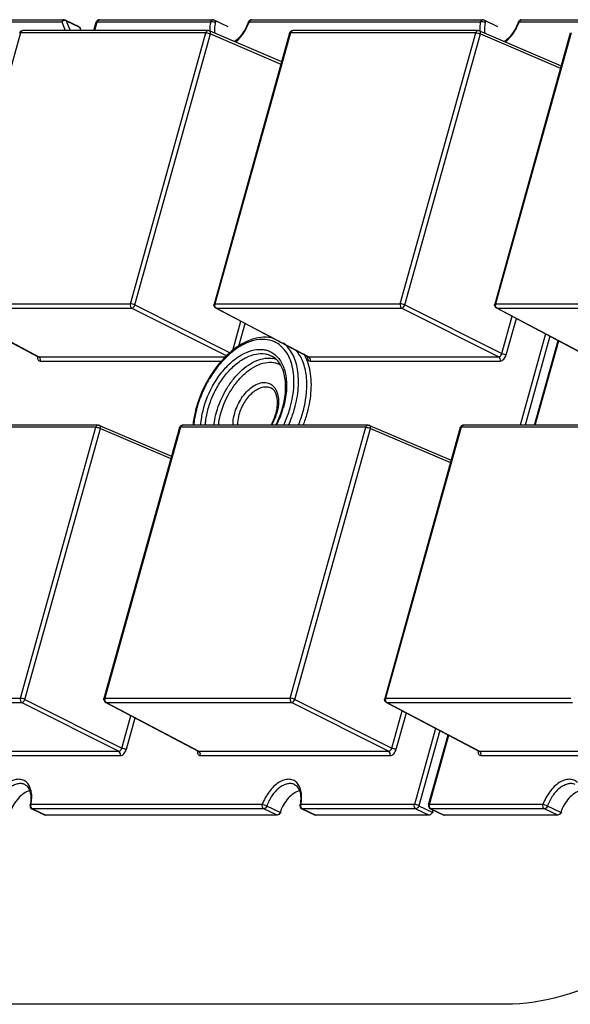
# Model space of a CAD drawing. Units: inches. Extents: x 3325 to 4956, y 2505 to 3468.
# Drawn here: x 3637 to 3670, y 2810 to 2868 of the extents above; entities that cross this region are included whole.
import ezdxf

# ---------------------------------------------------------------- set-up
doc = ezdxf.new("R2010")
doc.units = ezdxf.units.IN

msp = doc.modelspace()

# ---------------------------------------------------------------- linework, layer by layer
at = {"color": 7, "linetype": 'Continuous'}
for p, q in [((3634.077, 2868.21), (3639.623, 2868.21)), ((3634.221, 2868.342), (3639.767, 2868.342)), ((3639.623, 2868.21), (3639.833, 2867.692)), ((3639.853, 2868.322), (3640.645, 2867.946)), ((3639.895, 2868.275), (3640.687, 2867.898)), ((3639.895, 2868.275), (3640.131, 2867.692)), ((3640.687, 2867.898), (3640.771, 2867.692)), ((3641.545, 2867.692), (3641.685, 2868.195)), ((3641.589, 2867.692), (3641.734, 2868.21)), ((3641.734, 2868.21), (3648.49, 2868.21)), ((3641.878, 2868.342), (3648.634, 2868.342)), ((3648.634, 2868.342), (3648.634, 2868.342)), ((3648.72, 2868.322), (3649.512, 2867.946)), ((3650.79, 2868.21), (3664.56, 2868.21)), ((3650.934, 2868.342), (3664.704, 2868.342)), ((3664.704, 2868.342), (3664.704, 2868.342)), ((3664.79, 2868.322), (3665.581, 2867.946)), ((3666.859, 2868.21), (3672.406, 2868.21)), ((3667.003, 2868.342), (3672.55, 2868.342)), ((3637.172, 2867.561), (3632.672, 2851.421)), ((3648.213, 2867.561), (3637.172, 2867.561)), ((3648.357, 2867.692), (3637.316, 2867.692)), ((3643.713, 2851.421), (3648.213, 2867.561)), ((3643.981, 2851.354), (3648.481, 2867.494)), ((3648.435, 2867.676), (3652.72, 2865.847)), ((3648.481, 2867.494), (3652.679, 2865.702)), ((3653.193, 2867.546), (3648.693, 2851.406)), ((3653.242, 2867.561), (3648.742, 2851.421)), ((3664.282, 2867.561), (3653.242, 2867.561)), ((3664.426, 2867.692), (3653.386, 2867.692)), ((3659.782, 2851.421), (3664.282, 2867.561)), ((3660.051, 2851.354), (3664.551, 2867.494)), ((3664.505, 2867.676), (3669.364, 2865.602)), ((3664.551, 2867.494), (3669.323, 2865.457)), ((3669.906, 2867.546), (3665.406, 2851.406)), ((3669.955, 2867.561), (3665.455, 2851.421)), ((3669.906, 2867.546), (3669.906, 2867.546)), ((3632.672, 2851.421), (3643.713, 2851.421)), ((3632.723, 2851.175), (3638.232, 2848.274)), ((3632.76, 2851.166), (3643.8, 2851.166)), ((3632.76, 2851.166), (3638.267, 2848.266)), ((3643.8, 2851.166), (3649.449, 2848.328)), ((3643.981, 2851.354), (3649.652, 2848.505)), ((3648.742, 2851.421), (3659.782, 2851.421)), ((3648.793, 2851.175), (3648.83, 2851.166)), ((3648.793, 2851.175), (3654.302, 2848.274)), ((3648.83, 2851.166), (3659.87, 2851.166)), ((3648.83, 2851.166), (3654.337, 2848.266)), ((3659.87, 2851.166), (3665.643, 2848.266)), ((3660.051, 2851.354), (3665.824, 2848.454)), ((3665.455, 2851.421), (3676.495, 2851.421)), ((3665.505, 2851.175), (3671.014, 2848.274)), ((3665.506, 2851.175), (3665.542, 2851.166)), ((3665.542, 2851.166), (3676.583, 2851.166)), ((3665.542, 2851.166), (3671.049, 2848.266)), ((3649.807, 2848.641), (3650.293, 2850.385)), ((3665.824, 2848.454), (3666.445, 2850.68)), ((3666.093, 2848.387), (3666.696, 2850.548)), ((3650.165, 2848.895), (3650.544, 2850.253)), ((3668.436, 2849.632), (3666.921, 2844.2)), ((3668.69, 2849.498), (3667.213, 2844.2)), ((3667.777, 2844.2), (3669.182, 2849.239)), ((3667.821, 2844.2), (3669.221, 2849.219)), ((3638.232, 2848.274), (3638.267, 2848.266)), ((3638.267, 2848.266), (3649.378, 2848.266)), ((3638.355, 2848.012), (3649.151, 2848.012)), ((3654.302, 2848.274), (3654.337, 2848.266)), ((3654.337, 2848.266), (3665.643, 2848.266)), ((3654.425, 2848.012), (3665.731, 2848.012)), ((3641.663, 2844.068), (3630.622, 2844.068)), ((3641.807, 2844.2), (3630.766, 2844.2)), ((3637.163, 2827.928), (3641.663, 2844.068)), ((3637.431, 2827.862), (3641.931, 2844.002)), ((3641.885, 2844.184), (3646.17, 2842.355)), ((3641.931, 2844.002), (3646.129, 2842.21)), ((3646.643, 2844.054), (3642.143, 2827.914)), ((3646.692, 2844.068), (3642.192, 2827.928)), ((3657.732, 2844.068), (3646.692, 2844.068)), ((3657.876, 2844.2), (3646.836, 2844.2)), ((3653.232, 2827.928), (3657.732, 2844.068)), ((3653.501, 2827.862), (3658.001, 2844.002)), ((3657.955, 2844.184), (3662.814, 2842.109)), ((3658.001, 2844.002), (3662.773, 2841.964)), ((3663.356, 2844.054), (3658.856, 2827.914)), ((3663.405, 2844.068), (3658.904, 2827.928)), ((3674.445, 2844.068), (3663.405, 2844.068)), ((3674.589, 2844.2), (3663.549, 2844.2)), ((3626.122, 2827.928), (3637.163, 2827.928)), ((3626.21, 2827.674), (3637.25, 2827.674)), ((3637.25, 2827.674), (3643.024, 2824.774)), ((3637.431, 2827.862), (3643.205, 2824.962)), ((3642.192, 2827.928), (3653.232, 2827.928)), ((3642.243, 2827.683), (3642.28, 2827.674)), ((3642.243, 2827.683), (3647.752, 2824.782)), ((3642.28, 2827.674), (3653.32, 2827.674)), ((3642.28, 2827.674), (3647.787, 2824.774)), ((3653.32, 2827.674), (3659.093, 2824.774)), ((3653.501, 2827.862), (3659.274, 2824.962)), ((3658.904, 2827.928), (3669.945, 2827.928)), ((3658.955, 2827.683), (3658.992, 2827.674)), ((3658.955, 2827.683), (3664.464, 2824.782)), ((3658.992, 2827.674), (3670.033, 2827.674)), ((3658.992, 2827.674), (3664.499, 2824.774)), ((3643.205, 2824.962), (3643.743, 2826.893)), ((3659.274, 2824.962), (3659.895, 2827.188)), ((3659.543, 2824.895), (3660.146, 2827.056)), ((3643.473, 2824.895), (3643.994, 2826.761)), ((3661.886, 2826.14), (3660.621, 2821.601)), ((3662.14, 2826.006), (3660.893, 2821.533)), ((3661.472, 2821.587), (3662.632, 2825.747)), ((3661.52, 2821.601), (3662.671, 2825.726)), ((3631.717, 2824.774), (3643.024, 2824.774)), ((3631.805, 2824.519), (3643.111, 2824.519)), ((3647.752, 2824.782), (3647.787, 2824.774)), ((3647.787, 2824.774), (3659.093, 2824.774)), ((3647.875, 2824.519), (3659.181, 2824.519)), ((3664.464, 2824.782), (3664.499, 2824.774)), ((3664.499, 2824.774), (3675.806, 2824.774)), ((3664.587, 2824.519), (3675.894, 2824.519)), ((3651.564, 2821.601), (3637.794, 2821.601)), ((3660.621, 2821.601), (3653.864, 2821.601)), ((3668.277, 2821.601), (3661.52, 2821.601)), ((3637.886, 2821.345), (3637.853, 2821.352)), ((3637.853, 2821.352), (3638.644, 2820.976)), ((3651.656, 2821.345), (3637.886, 2821.345)), ((3637.886, 2821.345), (3638.678, 2820.969)), ((3652.448, 2820.969), (3651.656, 2821.345)), ((3652.622, 2821.136), (3651.83, 2821.512)), ((3653.956, 2821.345), (3653.922, 2821.352)), ((3653.922, 2821.352), (3654.714, 2820.976)), ((3660.712, 2821.345), (3653.956, 2821.345)), ((3653.956, 2821.345), (3654.748, 2820.969)), ((3660.712, 2821.345), (3661.504, 2820.969)), ((3660.893, 2821.533), (3661.685, 2821.157)), ((3661.612, 2821.345), (3661.579, 2821.352)), ((3661.579, 2821.352), (3662.37, 2820.976)), ((3668.368, 2821.345), (3661.612, 2821.345)), ((3661.612, 2821.345), (3662.404, 2820.969)), ((3661.721, 2821.285), (3661.685, 2821.157)), ((3669.16, 2820.969), (3668.368, 2821.345)), ((3669.335, 2821.136), (3668.543, 2821.512)), ((3652.448, 2820.969), (3638.678, 2820.969)), ((3661.504, 2820.969), (3654.748, 2820.969)), ((3669.16, 2820.969), (3662.404, 2820.969)), ((3666.035, 2809.706), (3408.921, 2809.706))]:
    msp.add_line(p, q, dxfattribs=at)
for points in [[(3638.232, 2848.274), (3638.237, 2848.271), (3638.246, 2848.263)], [(3654.302, 2848.274), (3654.306, 2848.271), (3654.315, 2848.263)], [(3647.752, 2824.782), (3647.756, 2824.779), (3647.765, 2824.771)], [(3664.464, 2824.782), (3664.469, 2824.779), (3664.478, 2824.771)]]:
    msp.add_lwpolyline(points, dxfattribs=at)
for centre, radius, start, end in [((3648.079, 2869.173), 2.877, 340.05758, 340.43992), ((3664.149, 2869.173), 2.877, 340.05758, 340.43992), ((3637.315, 2867.493), 0.198, 160.03388, 164.50987), ((3637.316, 2867.492), 0.2, 89.76199, 159.94491), ((3637.316, 2867.575), 0.117, 89.90795, 98.21605), ((3653.386, 2867.492), 0.2, 89.98711, 142.50357), ((3648.886, 2851.352), 0.2, 199.94373, 242.32843), ((3648.993, 2851.352), 0.26, 169.15687, 181.60466), ((3648.978, 2851.355), 0.245, 164.44692, 169.14524), ((3665.598, 2851.352), 0.2, 199.94373, 242.32843), ((3665.706, 2851.352), 0.26, 169.15687, 181.60466), ((3665.691, 2851.355), 0.245, 164.44692, 169.14524), ((3653.084, 2844.566), 5.24, 130.51382, 133.38461), ((3638.644, 2848.245), 0.461, 176.814, 178.3346), ((3638.674, 2848.243), 0.492, 173.71908, 176.79504), ((3651.965, 2846.887), 1.301, 71.52395, 79.87144), ((3651.816, 2847.111), 2.599, 24.97142, 30.40754), ((3654.713, 2848.245), 0.461, 176.814, 178.3346), ((3654.744, 2848.243), 0.492, 173.71908, 176.79504), ((3654.192, 2843.405), 6.808, 164.17357, 164.42051), ((3654.021, 2843.48), 6.581, 164.42057, 164.63537), ((3647.087, 2846.855), 5.959, 333.48126, 344.07268), ((3647.56, 2846.687), 5.415, 344.42055, 344.68311), ((3647.394, 2846.762), 5.637, 344.12172, 344.42046), ((3649.37, 2845.765), 3.179, 330.41347, 343.78687), ((3649.726, 2845.632), 2.758, 344.42042, 344.92428), ((3649.554, 2845.708), 2.986, 343.84966, 344.42006), ((3646.897, 2846.953), 7.36, 338.01838, 344.35705), ((3647.277, 2846.838), 6.963, 344.42049, 344.79378), ((3646.879, 2846.966), 7.647, 338.77626, 344.36904), ((3646.836, 2844), 0.2, 89.98711, 142.50357), ((3663.548, 2844), 0.2, 89.98711, 142.50357), ((3642.336, 2827.86), 0.2, 199.94373, 242.32843), ((3642.443, 2827.86), 0.26, 169.15687, 181.60466), ((3642.428, 2827.863), 0.245, 164.44692, 169.14524), ((3659.156, 2827.86), 0.26, 169.14426, 181.73279), ((3659.141, 2827.863), 0.245, 164.44674, 169.13214), ((3648.193, 2824.751), 0.492, 173.71908, 176.79504), ((3648.163, 2824.753), 0.461, 176.814, 178.3346), ((3664.876, 2824.753), 0.461, 176.814, 178.3346), ((3664.906, 2824.751), 0.492, 173.71908, 176.79504), ((3635.451, 2822.036), 2.338, 348.56025, 349.44218), ((3638.035, 2821.535), 0.25, 164.4863, 172.38556), ((3651.52, 2822.036), 2.338, 348.56025, 349.44218), ((3654.105, 2821.535), 0.25, 164.4863, 172.38556), ((3661.665, 2821.533), 0.201, 164.47296, 180.65559), ((3661.772, 2821.533), 0.26, 169.11747, 182.03209), ((3661.756, 2821.536), 0.245, 164.44668, 169.10389), ((3637.939, 2821.533), 0.2, 168.59579, 181.7828), ((3654.009, 2821.533), 0.2, 168.59579, 181.7828)]:
    msp.add_arc(centre, radius, start, end, dxfattribs=at)
for points, start_tangent, end_tangent in [([(3639.767, 2868.342), (3639.68, 2868.305), (3639.623, 2868.21)], (-1, 0.000884), (-0.268573, -0.963259)), ([(3639.757, 2868.284), (3639.719, 2868.273), (3639.623, 2868.21)], (-0.973455, -0.228878), (-0.693602, -0.720358)), ([(3639.831, 2868.291), (3639.813, 2868.291), (3639.757, 2868.284)], (-0.997555, 0.069889), (-0.973455, -0.228878)), ([(3639.767, 2868.342), (3639.853, 2868.322)], (1, 0.000139), (0.903232, -0.429152)), ([(3639.895, 2868.275), (3639.881, 2868.281), (3639.831, 2868.291)], (-0.903232, 0.429152), (-0.997555, 0.069889)), ([(3639.853, 2868.322), (3639.866, 2868.314), (3639.895, 2868.275)], (0.903373, -0.428855), (0.37556, -0.926798)), ([(3640.745, 2867.841), (3640.735, 2867.858), (3640.687, 2867.898)], (-0.375633, 0.926768), (-0.903232, 0.429152)), ([(3641.685, 2868.195), (3641.73, 2868.276)], (0.267537, 0.963548), (0.673484, 0.739202)), ([(3641.685, 2868.195), (3641.7, 2868.206), (3641.734, 2868.21)], (0.275235, 0.961377), (1, 0)), ([(3641.73, 2868.276), (3641.802, 2868.327)], (0.673484, 0.739202), (0.926302, 0.376782)), ([(3641.815, 2868.324), (3641.788, 2868.304), (3641.734, 2868.21)], (-0.861519, -0.507726), (-0.268573, -0.963259)), ([(3641.802, 2868.327), (3641.879, 2868.342)], (0.926302, 0.376782), (0.999994, -0.003387)), ([(3641.878, 2868.342), (3641.83, 2868.332), (3641.815, 2868.324)], (-0.999999, 0.001555), (-0.861519, -0.507726)), ([(3648.49, 2868.21), (3648.466, 2868.072), (3648.445, 2867.673)], (-0.19832, -0.980137), (0.045729, -0.998954)), ([(3648.634, 2868.342), (3648.546, 2868.305), (3648.49, 2868.21)], (-1, 0.000584), (-0.268573, -0.963259)), ([(3648.768, 2868.163), (3648.627, 2868.205), (3648.552, 2868.213), (3648.49, 2868.21)], (-0.903232, 0.429152), (-0.988001, -0.154446)), ([(3648.634, 2868.342), (3648.72, 2868.322)], (1, 0.000493), (0.903232, -0.429152)), ([(3648.768, 2868.163), (3648.741, 2867.998), (3648.742, 2867.536)], (-0.19832, -0.980137), (0.145007, -0.989431)), ([(3648.72, 2868.322), (3648.748, 2868.299), (3648.766, 2868.263), (3648.773, 2868.216), (3648.768, 2868.163)], (0.903781, -0.427996), (-0.19832, -0.980137)), ([(3650.745, 2868.209), (3650.393, 2867.533), (3649.91, 2867.041)], (-0.334792, -0.942292), (-0.818311, -0.574776)), ([(3649.971, 2867.013), (3650.442, 2867.528), (3650.783, 2868.192)], (0.78184, 0.623479), (0.341072, 0.940037)), ([(3650.745, 2868.209), (3650.792, 2868.283)], (0.33385, 0.942626), (0.704744, 0.709462)), ([(3650.745, 2868.209), (3650.758, 2868.213), (3650.79, 2868.21)], (0.343196, 0.939264), (0.985652, -0.168793)), ([(3650.87, 2868.324), (3650.844, 2868.304), (3650.79, 2868.21)], (-0.860221, -0.509921), (-0.268573, -0.963259)), ([(3650.792, 2868.283), (3650.862, 2868.328)], (0.704744, 0.709462), (0.933461, 0.358679)), ([(3650.862, 2868.328), (3650.935, 2868.342)], (0.933461, 0.358679), (0.999996, -0.002717)), ([(3650.934, 2868.342), (3650.886, 2868.332), (3650.87, 2868.324)], (-0.999999, 0.001511), (-0.860221, -0.509921)), ([(3664.56, 2868.21), (3664.536, 2868.072), (3664.515, 2867.673)], (-0.19832, -0.980137), (0.045716, -0.998954)), ([(3664.704, 2868.342), (3664.616, 2868.305), (3664.56, 2868.21)], (-1, 0.000584), (-0.268573, -0.963259)), ([(3664.837, 2868.163), (3664.696, 2868.205), (3664.622, 2868.213), (3664.56, 2868.21)], (-0.903232, 0.429152), (-0.988001, -0.154446)), ([(3664.704, 2868.342), (3664.79, 2868.322)], (1, 0.000493), (0.903232, -0.429152)), ([(3664.837, 2868.163), (3664.81, 2867.998), (3664.811, 2867.536)], (-0.19832, -0.980137), (0.145007, -0.989431)), ([(3664.79, 2868.322), (3664.818, 2868.299), (3664.836, 2868.263), (3664.843, 2868.216), (3664.837, 2868.163)], (0.903781, -0.427996), (-0.19832, -0.980137)), ([(3666.815, 2868.209), (3666.463, 2867.533), (3665.98, 2867.041)], (-0.334792, -0.942292), (-0.818311, -0.574776)), ([(3666.041, 2867.013), (3666.511, 2867.528), (3666.853, 2868.192)], (0.78184, 0.623479), (0.341072, 0.940037)), ([(3666.815, 2868.209), (3666.862, 2868.283)], (0.33385, 0.942626), (0.704744, 0.709462)), ([(3666.815, 2868.209), (3666.828, 2868.213), (3666.859, 2868.21)], (0.343196, 0.939264), (0.985652, -0.168793)), ([(3666.94, 2868.324), (3666.914, 2868.304), (3666.859, 2868.21)], (-0.860221, -0.509921), (-0.268573, -0.963259)), ([(3666.862, 2868.283), (3666.932, 2868.328)], (0.704744, 0.709462), (0.933461, 0.358679)), ([(3666.932, 2868.328), (3667.004, 2868.342)], (0.933461, 0.358679), (0.999996, -0.002717)), ([(3667.003, 2868.342), (3666.955, 2868.332), (3666.94, 2868.324)], (-0.999999, 0.001511), (-0.860221, -0.509921)), ([(3637.124, 2867.546), (3637.138, 2867.557), (3637.172, 2867.561)], (0.283096, 0.959092), (1, 0)), ([(3637.172, 2867.561), (3637.185, 2867.596), (3637.251, 2867.673)], (0.268573, 0.963259), (0.852935, 0.522017)), ([(3637.251, 2867.673), (3637.3, 2867.691)], (0.852935, 0.522017), (0.989736, 0.142907)), ([(3648.357, 2867.692), (3648.269, 2867.656), (3648.213, 2867.561)], (-0.999999, 0.00129), (-0.268573, -0.963259)), ([(3648.213, 2867.561), (3648.343, 2867.541), (3648.481, 2867.494)], (1, 0), (0.907013, -0.421102)), ([(3648.357, 2867.692), (3648.435, 2867.676)], (1, 0), (0.919629, -0.392789)), ([(3648.481, 2867.494), (3648.49, 2867.555), (3648.485, 2867.609), (3648.466, 2867.651), (3648.435, 2867.676)], (0.24788, 0.968791), (-0.919844, 0.392283)), ([(3653.193, 2867.546), (3653.227, 2867.614)], (0.268573, 0.963259), (0.608372, 0.793652)), ([(3653.193, 2867.546), (3653.208, 2867.557), (3653.242, 2867.561)], (0.269561, 0.962983), (1, 0)), ([(3653.242, 2867.561), (3653.298, 2867.656), (3653.386, 2867.692)], (0.268573, 0.963259), (0.999999, -0.001151)), ([(3664.426, 2867.692), (3664.339, 2867.656), (3664.282, 2867.561)], (-0.999999, 0.001245), (-0.268573, -0.963259)), ([(3664.282, 2867.561), (3664.413, 2867.541), (3664.551, 2867.494)], (1, 0), (0.907013, -0.421102)), ([(3664.505, 2867.676), (3664.426, 2867.692)], (-0.919702, 0.392617), (-1, -0.000068)), ([(3664.551, 2867.494), (3664.56, 2867.555), (3664.555, 2867.609), (3664.536, 2867.651), (3664.505, 2867.676)], (0.24788, 0.968791), (-0.920096, 0.391693)), ([(3643.713, 2851.421), (3643.717, 2851.27), (3643.8, 2851.166)], (-0.268573, -0.963259), (0.889314, -0.457297)), ([(3643.981, 2851.354), (3643.843, 2851.401), (3643.713, 2851.421)], (-0.907013, 0.421102), (-1, 0)), ([(3643.8, 2851.166), (3643.905, 2851.222), (3643.981, 2851.354)], (0.999882, 0.01537), (0.289288, 0.957242)), ([(3648.698, 2851.284), (3648.693, 2851.406)], (-0.341212, 0.939986), (0.26748, 0.963564)), ([(3648.742, 2851.421), (3648.708, 2851.417), (3648.693, 2851.406)], (-1, 0), (-0.273503, -0.961871)), ([(3648.746, 2851.27), (3648.733, 2851.345)], (-0.326202, 0.9453), (-0.02802, 0.999607)), ([(3648.78, 2851.208), (3648.77, 2851.222), (3648.746, 2851.27)], (-0.626854, 0.779137), (-0.326202, 0.9453)), ([(3648.83, 2851.166), (3648.816, 2851.174), (3648.78, 2851.208)], (-0.889314, 0.457297), (-0.626854, 0.779137)), ([(3659.782, 2851.421), (3659.787, 2851.27), (3659.87, 2851.166)], (-0.268573, -0.963259), (0.889314, -0.457297)), ([(3660.051, 2851.354), (3659.913, 2851.401), (3659.782, 2851.421)], (-0.907013, 0.421102), (-1, 0)), ([(3659.87, 2851.166), (3659.975, 2851.222), (3660.051, 2851.354)], (0.999882, 0.01537), (0.289288, 0.957242)), ([(3665.411, 2851.284), (3665.406, 2851.406)], (-0.341212, 0.939986), (0.26748, 0.963564)), ([(3665.455, 2851.421), (3665.42, 2851.417), (3665.406, 2851.406)], (-1, 0), (-0.273503, -0.961871)), ([(3665.459, 2851.27), (3665.445, 2851.345)], (-0.326202, 0.9453), (-0.02802, 0.999607)), ([(3665.493, 2851.208), (3665.483, 2851.222), (3665.459, 2851.27)], (-0.626854, 0.779137), (-0.326202, 0.9453)), ([(3665.542, 2851.166), (3665.529, 2851.174), (3665.493, 2851.208)], (-0.889314, 0.457297), (-0.626854, 0.779137)), ([(3652.299, 2849.152), (3651.71, 2849.3), (3651.054, 2849.234), (3650.367, 2848.956), (3649.684, 2848.482), (3649.043, 2847.836), (3648.476, 2847.054), (3648.015, 2846.175), (3647.683, 2845.248)], (-0.906474, 0.422263), (-0.268573, -0.963259)), ([(3652.259, 2849.364), (3651.643, 2849.434), (3650.989, 2849.313), (3650.327, 2849.013), (3649.68, 2848.55)], (-0.962199, 0.272346), (-0.760347, -0.649518)), ([(3653.232, 2845.248), (3653.448, 2846.539), (3653.352, 2847.696), (3653.19, 2848.185), (3652.956, 2848.598), (3652.656, 2848.923), (3652.299, 2849.152)], (0.268573, 0.963259), (-0.906474, 0.422263)), ([(3648.09, 2845.248), (3648.84, 2846.903), (3649.379, 2847.602), (3649.984, 2848.156), (3650.619, 2848.529), (3651.244, 2848.699), (3651.54, 2848.704), (3651.82, 2848.656), (3652.078, 2848.555), (3652.312, 2848.402)], (0.268573, 0.963259), (0.777149, -0.629317)), ([(3653.491, 2845.185), (3653.709, 2846.398), (3653.665, 2847.51), (3653.547, 2847.998), (3653.366, 2848.427), (3653.127, 2848.789), (3652.834, 2849.075)], (0.268573, 0.963259), (-0.789976, 0.613138)), ([(3653.996, 2845.012), (3654.196, 2846.099), (3654.19, 2847.113), (3653.978, 2847.986), (3653.575, 2848.663)], (0.262292, 0.964989), (-0.658101, 0.75293)), ([(3638.182, 2848.258), (3638.192, 2848.158), (3638.227, 2848.079), (3638.283, 2848.029), (3638.355, 2848.012)], (-0.028984, -0.99958), (1, 0.00013)), ([(3638.355, 2848.012), (3638.351, 2848.162), (3638.267, 2848.266)], (0.268573, 0.963259), (-0.889314, 0.457297)), ([(3649.485, 2848.375), (3648.376, 2846.969), (3647.642, 2845.261)], (-0.727054, -0.686581), (-0.272722, -0.962093)), ([(3648.349, 2845.185), (3648.63, 2845.962), (3649.022, 2846.695), (3649.504, 2847.341), (3650.048, 2847.864), (3650.623, 2848.234), (3651.196, 2848.43), (3651.734, 2848.441), (3651.98, 2848.376), (3652.207, 2848.265)], (0.268573, 0.963259), (0.8509, -0.525327)), ([(3648.842, 2844.968), (3649.403, 2846.287), (3649.8, 2846.873), (3650.252, 2847.375), (3650.739, 2847.77), (3651.24, 2848.041), (3651.732, 2848.175), (3652.194, 2848.168)], (0.268573, 0.963259), (0.984308, -0.176459)), ([(3652.783, 2845.257), (3652.951, 2846.245), (3652.897, 2847.13), (3652.79, 2847.506), (3652.636, 2847.824), (3652.439, 2848.078), (3652.207, 2848.265)], (0.264156, 0.96448), (-0.850883, 0.525355)), ([(3652.312, 2848.402), (3652.544, 2848.166), (3652.734, 2847.87), (3652.876, 2847.521), (3652.97, 2847.125), (3653.001, 2846.226), (3652.825, 2845.248)], (0.777149, -0.629317), (-0.268573, -0.963259)), ([(3654.428, 2845.775), (3654.463, 2847.1), (3654.172, 2848.208)], (0.142272, 0.989828), (-0.422567, 0.906332)), ([(3654.252, 2848.258), (3654.262, 2848.158), (3654.296, 2848.079), (3654.352, 2848.029), (3654.425, 2848.012)], (-0.028984, -0.99958), (1, 0.00013)), ([(3654.425, 2848.012), (3654.42, 2848.162), (3654.337, 2848.266)], (0.268573, 0.963259), (-0.889314, 0.457297)), ([(3665.643, 2848.266), (3665.698, 2848.28), (3665.775, 2848.349), (3665.824, 2848.454)], (0.9999, -0.014139), (0.247796, 0.968812)), ([(3665.731, 2848.012), (3665.727, 2848.162), (3665.643, 2848.266)], (0.268573, 0.963259), (-0.889314, 0.457297)), ([(3665.731, 2848.012), (3665.944, 2848.122), (3666.033, 2848.243), (3666.093, 2848.387)], (1, 0.000723), (0.268488, 0.963283)), ([(3666.093, 2848.387), (3666.034, 2848.392), (3665.962, 2848.407), (3665.824, 2848.454)], (-1, 0), (-0.907013, 0.421102)), ([(3649.101, 2844.906), (3649.725, 2846.304), (3650.171, 2846.902), (3650.674, 2847.387), (3651.207, 2847.731), (3651.737, 2847.913), (3652.236, 2847.923), (3652.674, 2847.762)], (0.268573, 0.963259), (0.85217, -0.523265)), ([(3649.924, 2844.906), (3650.331, 2845.797), (3650.623, 2846.171), (3650.952, 2846.464), (3651.294, 2846.656), (3651.63, 2846.736), (3651.936, 2846.699), (3652.193, 2846.546)], (0.268573, 0.963259), (0.738285, -0.674489)), ([(3650.196, 2844.837), (3650.519, 2845.571), (3651.01, 2846.151), (3651.288, 2846.343), (3651.567, 2846.454), (3651.833, 2846.48), (3652.072, 2846.418)], (0.268573, 0.963259), (0.903171, -0.429282)), ([(3652.388, 2844.914), (3652.473, 2845.438), (3652.435, 2845.895), (3652.374, 2846.08), (3652.29, 2846.23), (3652.188, 2846.342), (3652.072, 2846.418)], (0.260092, 0.965584), (-0.903232, 0.429152)), ([(3652.193, 2846.546), (3652.399, 2846.26), (3652.512, 2845.87), (3652.523, 2845.407), (3652.431, 2844.906)], (0.738285, -0.674489), (-0.268573, -0.963259)), ([(3654.244, 2844.906), (3654.301, 2845.124), (3654.428, 2845.775)], (0.268573, 0.963259), (0.142272, 0.989828)), ([(3647.634, 2845.233), (3647.567, 2844.972), (3647.434, 2844.197)], (-0.268573, -0.963259), (-0.10361, -0.994618)), ([(3647.676, 2845.224), (3647.61, 2844.964), (3647.484, 2844.195)], (-0.26496, -0.964259), (-0.094621, -0.995513)), ([(3647.908, 2844.194), (3647.931, 2844.452), (3648.09, 2845.248)], (0.060076, 0.998194), (0.268573, 0.963259)), ([(3648.178, 2844.194), (3648.2, 2844.437), (3648.349, 2845.185)], (0.061361, 0.998116), (0.268573, 0.963259)), ([(3652.373, 2844.194), (3652.493, 2844.448), (3652.776, 2845.233)], (0.448978, 0.893543), (0.268573, 0.963259)), ([(3652.844, 2844.195), (3652.957, 2844.455), (3653.232, 2845.248)], (0.419843, 0.907597), (0.268573, 0.963259)), ([(3653.136, 2844.197), (3653.239, 2844.442), (3653.491, 2845.185)], (0.404672, 0.914462), (0.268573, 0.963259)), ([(3648.691, 2844.198), (3648.716, 2844.389), (3648.842, 2844.968)], (0.109895, 0.993943), (0.268573, 0.963259)), ([(3648.961, 2844.199), (3648.985, 2844.374), (3649.101, 2844.906)], (0.114275, 0.993449), (0.268573, 0.963259)), ([(3649.824, 2844.195), (3649.829, 2844.366), (3649.924, 2844.906)], (-0.008945, 0.99996), (0.268573, 0.963259)), ([(3650.106, 2844.194), (3650.111, 2844.349), (3650.196, 2844.837)], (-0.011767, 0.999931), (0.268573, 0.963259)), ([(3652.086, 2844.194), (3652.177, 2844.362), (3652.382, 2844.891)], (0.503378, 0.864066), (0.268573, 0.963259)), ([(3641.807, 2844.2), (3641.719, 2844.164), (3641.663, 2844.068)], (-0.999999, 0.00129), (-0.268573, -0.963259)), ([(3641.663, 2844.068), (3641.793, 2844.049), (3641.931, 2844.002)], (1, 0), (0.907013, -0.421102)), ([(3641.807, 2844.2), (3641.885, 2844.184)], (1, 0), (0.919629, -0.392789)), ([(3641.931, 2844.002), (3641.94, 2844.063), (3641.935, 2844.117), (3641.916, 2844.159), (3641.885, 2844.184)], (0.24788, 0.968791), (-0.919844, 0.392283)), ([(3646.643, 2844.054), (3646.677, 2844.122)], (0.268573, 0.963259), (0.608372, 0.793652)), ([(3646.643, 2844.054), (3646.658, 2844.064), (3646.692, 2844.068)], (0.269561, 0.962983), (1, 0)), ([(3646.692, 2844.068), (3646.748, 2844.164), (3646.836, 2844.2)], (0.268573, 0.963259), (0.999999, -0.001151)), ([(3657.876, 2844.2), (3657.788, 2844.164), (3657.732, 2844.068)], (-0.999999, 0.00129), (-0.268573, -0.963259)), ([(3657.732, 2844.068), (3657.863, 2844.049), (3658.001, 2844.002)], (1, 0), (0.907013, -0.421102)), ([(3657.876, 2844.2), (3657.955, 2844.184)], (1, 0), (0.919629, -0.392789)), ([(3658.001, 2844.002), (3658.01, 2844.063), (3658.005, 2844.117), (3657.986, 2844.159), (3657.955, 2844.184)], (0.24788, 0.968791), (-0.919844, 0.392283)), ([(3663.356, 2844.054), (3663.39, 2844.122)], (0.268573, 0.963259), (0.608372, 0.793652)), ([(3663.356, 2844.054), (3663.37, 2844.064), (3663.405, 2844.068)], (0.269561, 0.962983), (1, 0)), ([(3663.405, 2844.068), (3663.461, 2844.164), (3663.549, 2844.2)], (0.268573, 0.963259), (0.999999, -0.001151)), ([(3688.655, 2833.198), (3684.925, 2824.207), (3679.317, 2816.586), (3676.067, 2813.665), (3672.684, 2811.494), (3666.035, 2809.706)], (-0.268573, -0.963259), (-1, 0)), ([(3637.163, 2827.928), (3637.167, 2827.778), (3637.25, 2827.674)], (-0.268573, -0.963259), (0.889314, -0.457297)), ([(3637.431, 2827.862), (3637.293, 2827.909), (3637.163, 2827.928)], (-0.907013, 0.421102), (-1, 0)), ([(3637.25, 2827.674), (3637.355, 2827.73), (3637.431, 2827.862)], (0.999882, 0.01537), (0.289288, 0.957242)), ([(3642.148, 2827.792), (3642.143, 2827.914)], (-0.341212, 0.939986), (0.26748, 0.963564)), ([(3642.192, 2827.928), (3642.158, 2827.925), (3642.143, 2827.914)], (-1, 0), (-0.273503, -0.961871)), ([(3642.196, 2827.778), (3642.183, 2827.853)], (-0.326202, 0.9453), (-0.02802, 0.999607)), ([(3642.23, 2827.715), (3642.22, 2827.729), (3642.196, 2827.778)], (-0.626854, 0.779137), (-0.326202, 0.9453)), ([(3642.28, 2827.674), (3642.266, 2827.682), (3642.23, 2827.715)], (-0.889314, 0.457297), (-0.626854, 0.779137)), ([(3653.232, 2827.928), (3653.237, 2827.778), (3653.32, 2827.674)], (-0.268573, -0.963259), (0.889314, -0.457297)), ([(3653.501, 2827.862), (3653.363, 2827.909), (3653.232, 2827.928)], (-0.907013, 0.421102), (-1, 0)), ([(3653.32, 2827.674), (3653.425, 2827.73), (3653.501, 2827.862)], (0.999882, 0.01537), (0.289288, 0.957242)), ([(3658.857, 2827.803), (3658.856, 2827.914)], (-0.285365, 0.958419), (0.269145, 0.9631)), ([(3658.904, 2827.928), (3658.87, 2827.925), (3658.856, 2827.914)], (-1, 0), (-0.276838, -0.960917)), ([(3658.894, 2827.732), (3658.857, 2827.803)], (-0.638719, 0.76944), (-0.285365, 0.958419)), ([(3658.955, 2827.683), (3658.894, 2827.732)], (-0.884798, 0.465976), (-0.638719, 0.76944)), ([(3658.909, 2827.776), (3658.895, 2827.852)], (-0.334777, 0.942297), (-0.030272, 0.999542)), ([(3658.944, 2827.714), (3658.934, 2827.728), (3658.909, 2827.776)], (-0.633995, 0.773337), (-0.334777, 0.942297)), ([(3658.992, 2827.674), (3658.979, 2827.682), (3658.944, 2827.714)], (-0.889314, 0.457297), (-0.633995, 0.773337)), ([(3643.024, 2824.774), (3643.078, 2824.787), (3643.155, 2824.856), (3643.205, 2824.962)], (0.9999, -0.014139), (0.247796, 0.968812)), ([(3643.111, 2824.519), (3643.107, 2824.67), (3643.024, 2824.774)], (0.268573, 0.963259), (-0.889314, 0.457297)), ([(3643.111, 2824.519), (3643.324, 2824.629), (3643.414, 2824.751), (3643.473, 2824.895)], (1, 0.000723), (0.268488, 0.963283)), ([(3643.473, 2824.895), (3643.414, 2824.9), (3643.343, 2824.914), (3643.205, 2824.962)], (-1, 0), (-0.907013, 0.421102)), ([(3647.702, 2824.766), (3647.712, 2824.666), (3647.746, 2824.587), (3647.802, 2824.537), (3647.875, 2824.519)], (-0.028984, -0.99958), (1, 0.00013)), ([(3647.875, 2824.519), (3647.87, 2824.67), (3647.787, 2824.774)], (0.268573, 0.963259), (-0.889314, 0.457297)), ([(3659.093, 2824.774), (3659.148, 2824.787), (3659.225, 2824.856), (3659.274, 2824.962)], (0.9999, -0.014139), (0.247796, 0.968812)), ([(3659.181, 2824.519), (3659.177, 2824.67), (3659.093, 2824.774)], (0.268573, 0.963259), (-0.889314, 0.457297)), ([(3659.181, 2824.519), (3659.394, 2824.629), (3659.483, 2824.751), (3659.543, 2824.895)], (1, 0.000723), (0.268488, 0.963283)), ([(3659.543, 2824.895), (3659.484, 2824.9), (3659.412, 2824.914), (3659.274, 2824.962)], (-1, 0), (-0.907013, 0.421102)), ([(3664.414, 2824.766), (3664.424, 2824.666), (3664.459, 2824.587), (3664.515, 2824.537), (3664.587, 2824.519)], (-0.028984, -0.99958), (1, 0.00013)), ([(3664.587, 2824.519), (3664.583, 2824.67), (3664.499, 2824.774)], (0.268573, 0.963259), (-0.889314, 0.457297)), ([(3637.55, 2822.908), (3637.329, 2823.055), (3637.064, 2823.105), (3636.772, 2823.055), (3636.469, 2822.909), (3636.173, 2822.674), (3635.901, 2822.366), (3635.495, 2821.601)], (-0.71144, 0.702747), (-0.334792, -0.942292)), ([(3637.423, 2822.79), (3637.218, 2822.846), (3636.991, 2822.83), (3636.752, 2822.745), (3636.512, 2822.594), (3636.075, 2822.126), (3635.761, 2821.512)], (-0.903261, 0.429091), (-0.334792, -0.942292)), ([(3637.423, 2822.79), (3637.602, 2822.643), (3637.731, 2822.386), (3637.785, 2822.029), (3637.749, 2821.608)], (0.903232, -0.429152), (-0.18321, -0.983074)), ([(3637.794, 2821.601), (3637.841, 2822), (3637.814, 2822.365), (3637.715, 2822.674), (3637.55, 2822.908)], (0.19832, 0.980137), (-0.71144, 0.702747)), ([(3653.62, 2822.908), (3653.399, 2823.055), (3653.134, 2823.105), (3652.841, 2823.055), (3652.538, 2822.909), (3652.242, 2822.674), (3651.971, 2822.366), (3651.564, 2821.601)], (-0.71144, 0.702747), (-0.334792, -0.942292)), ([(3653.492, 2822.79), (3653.288, 2822.846), (3653.061, 2822.83), (3652.822, 2822.745), (3652.582, 2822.594), (3652.145, 2822.126), (3651.83, 2821.512)], (-0.903261, 0.429091), (-0.334792, -0.942292)), ([(3653.492, 2822.79), (3653.672, 2822.643), (3653.8, 2822.386), (3653.855, 2822.029), (3653.819, 2821.608)], (0.903232, -0.429152), (-0.18321, -0.983074)), ([(3653.864, 2821.601), (3653.911, 2822), (3653.884, 2822.365), (3653.785, 2822.674), (3653.62, 2822.908)], (0.19832, 0.980137), (-0.71144, 0.702747)), ([(3670.333, 2822.908), (3670.111, 2823.055), (3669.846, 2823.105), (3669.554, 2823.055), (3669.251, 2822.909), (3668.955, 2822.674), (3668.684, 2822.366), (3668.277, 2821.601)], (-0.71144, 0.702747), (-0.334792, -0.942292)), ([(3670.205, 2822.79), (3670.001, 2822.846), (3669.773, 2822.83), (3669.534, 2822.745), (3669.294, 2822.594), (3668.857, 2822.126), (3668.543, 2821.512)], (-0.903261, 0.429091), (-0.334792, -0.942292)), ([(3637.715, 2822.437), (3637.371, 2822.267), (3637.043, 2821.974), (3636.761, 2821.584), (3636.552, 2821.136)], (-0.958505, -0.285077), (-0.334792, -0.942292)), ([(3653.784, 2822.437), (3653.441, 2822.267), (3653.113, 2821.974), (3652.831, 2821.584), (3652.622, 2821.136)], (-0.958505, -0.285077), (-0.334792, -0.942292)), ([(3670.497, 2822.437), (3670.154, 2822.267), (3669.825, 2821.974), (3669.543, 2821.584), (3669.335, 2821.136)], (-0.958505, -0.285077), (-0.334792, -0.942292)), ([(3637.742, 2821.573), (3637.758, 2821.59), (3637.794, 2821.601)], (0.199272, 0.979944), (0.988001, 0.154446)), ([(3651.656, 2821.345), (3651.57, 2821.448), (3651.564, 2821.601)], (-0.903232, 0.429152), (0.268573, 0.963259)), ([(3651.83, 2821.512), (3651.693, 2821.566), (3651.564, 2821.601)], (-0.903232, 0.429152), (-0.985652, 0.168793)), ([(3653.812, 2821.573), (3653.828, 2821.59), (3653.864, 2821.601)], (0.199272, 0.979944), (0.988001, 0.154446)), ([(3660.712, 2821.345), (3660.626, 2821.448), (3660.621, 2821.601)], (-0.903232, 0.429152), (0.268573, 0.963259)), ([(3660.893, 2821.533), (3660.754, 2821.581), (3660.621, 2821.601)], (-0.903232, 0.429152), (-1, 0)), ([(3661.472, 2821.587), (3661.486, 2821.598), (3661.52, 2821.601)], (0.266924, 0.963718), (1, 0)), ([(3668.368, 2821.345), (3668.282, 2821.448), (3668.277, 2821.601)], (-0.903232, 0.429152), (0.268573, 0.963259)), ([(3668.543, 2821.512), (3668.405, 2821.566), (3668.277, 2821.601)], (-0.903232, 0.429152), (-0.985652, 0.168793)), ([(3637.739, 2821.527), (3637.756, 2821.45)], (0.031689, -0.999498), (0.412896, -0.910778)), ([(3637.756, 2821.45), (3637.853, 2821.352)], (0.412896, -0.910778), (0.903406, -0.428786)), ([(3637.8, 2821.447), (3637.792, 2821.475), (3637.788, 2821.568)], (-0.344246, 0.93888), (0.13348, 0.991052)), ([(3637.836, 2821.384), (3637.825, 2821.398), (3637.8, 2821.447)], (-0.64809, 0.761563), (-0.344246, 0.93888)), ([(3637.886, 2821.345), (3637.872, 2821.352), (3637.836, 2821.384)], (-0.903232, 0.429152), (-0.64809, 0.761563)), ([(3651.83, 2821.512), (3651.755, 2821.393), (3651.656, 2821.345)], (-0.334792, -0.942292), (-1, 0)), ([(3652.622, 2821.136), (3652.547, 2821.017), (3652.448, 2820.969)], (-0.334792, -0.942292), (-1, 0)), ([(3652.689, 2821.09), (3652.686, 2821.097), (3652.673, 2821.108), (3652.652, 2821.121), (3652.622, 2821.136)], (0.336018, 0.941856), (-0.903232, 0.429152)), ([(3653.808, 2821.527), (3653.826, 2821.45)], (0.031689, -0.999498), (0.412896, -0.910778)), ([(3653.826, 2821.45), (3653.922, 2821.352)], (0.412896, -0.910778), (0.903406, -0.428786)), ([(3653.87, 2821.447), (3653.861, 2821.475), (3653.857, 2821.568)], (-0.344246, 0.93888), (0.13348, 0.991052)), ([(3653.906, 2821.384), (3653.895, 2821.398), (3653.87, 2821.447)], (-0.64809, 0.761563), (-0.344246, 0.93888)), ([(3653.956, 2821.345), (3653.942, 2821.352), (3653.906, 2821.384)], (-0.903232, 0.429152), (-0.64809, 0.761563)), ([(3660.893, 2821.533), (3660.863, 2821.461), (3660.818, 2821.4), (3660.712, 2821.345)], (-0.268573, -0.963259), (-1, 0)), ([(3661.464, 2821.531), (3661.482, 2821.451)], (0.012331, -0.999924), (0.411835, -0.911259)), ([(3661.482, 2821.451), (3661.579, 2821.352)], (0.411835, -0.911259), (0.903288, -0.429036)), ([(3661.685, 2821.157), (3661.655, 2821.085), (3661.61, 2821.024), (3661.504, 2820.969)], (-0.268573, -0.963259), (-1, 0)), ([(3661.526, 2821.446), (3661.511, 2821.524)], (-0.34595, 0.938253), (-0.035521, 0.999369)), ([(3661.562, 2821.384), (3661.551, 2821.398), (3661.526, 2821.446)], (-0.649665, 0.760221), (-0.34595, 0.938253)), ([(3661.612, 2821.345), (3661.599, 2821.352), (3661.562, 2821.384)], (-0.903232, 0.429152), (-0.649665, 0.760221)), ([(3661.749, 2821.103), (3661.735, 2821.127), (3661.685, 2821.157)], (0.266924, 0.963718), (-0.903232, 0.429152)), ([(3668.543, 2821.512), (3668.468, 2821.393), (3668.368, 2821.345)], (-0.334792, -0.942292), (-1, 0)), ([(3669.335, 2821.136), (3669.259, 2821.017), (3669.16, 2820.969)], (-0.334792, -0.942292), (-1, 0)), ([(3669.401, 2821.09), (3669.398, 2821.097), (3669.386, 2821.108), (3669.364, 2821.121), (3669.335, 2821.136)], (0.336018, 0.941856), (-0.903232, 0.429152))]:
    msp.add_spline(points, degree=3, dxfattribs=dict(at, start_tangent=start_tangent, end_tangent=end_tangent))

doc.saveas('drawing.dxf')
